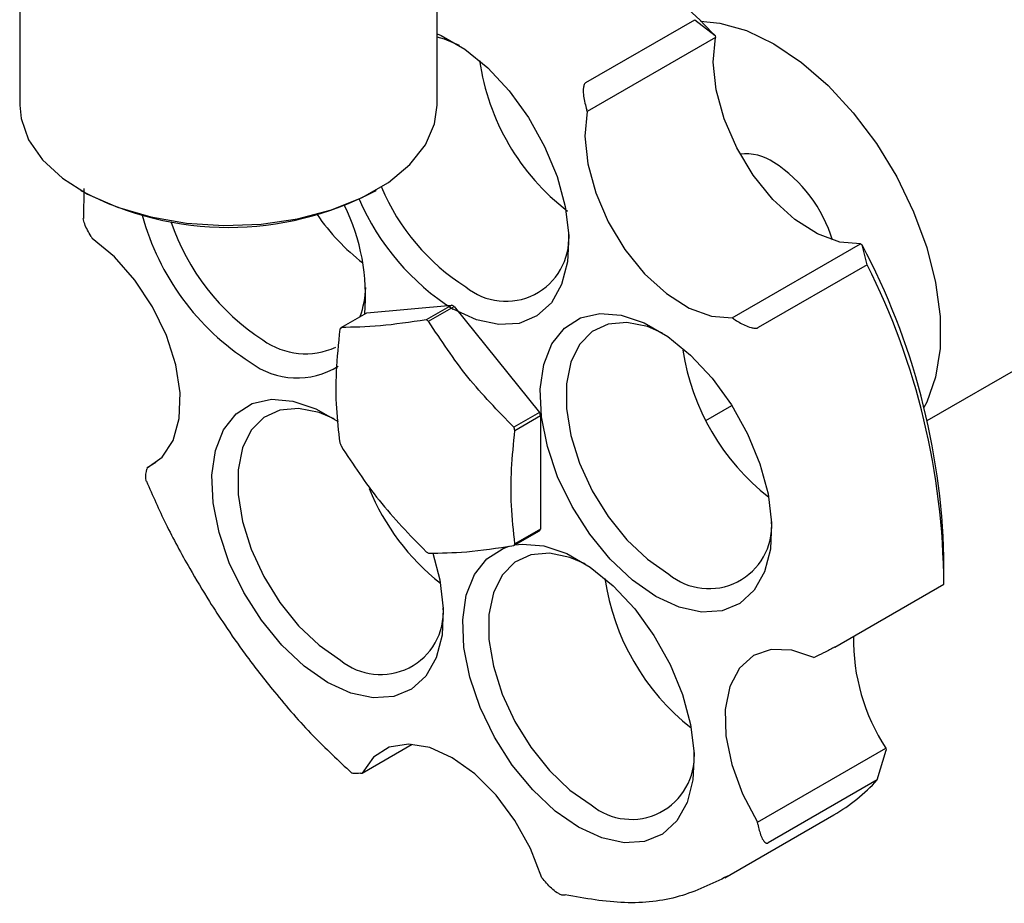
# Model space of a CAD drawing. Units: millimetres. Extents: x 4 to 1496, y 5 to 1495.
# Drawn here: x 1128 to 1182, y 1172 to 1221 of the extents above; entities that cross this region are included whole.
import ezdxf

# ---------------------------------------------------------------- set-up
doc = ezdxf.new("R2010")
doc.units = ezdxf.units.MM

msp = doc.modelspace()

# ---------------------------------------------------------------- linework, layer by layer
at = {"color": 7, "linetype": 'Continuous', "lineweight": 25}
for p, q in [((1128.186, 1226.922), (1128.186, 1216.296)), ((1151.186, 1216.296), (1151.186, 1226.922)), ((1159.367, 1217.535), (1165.378, 1221.004)), ((1165.378, 1221.004), (1166.494, 1220.126)), ((1166.526, 1220.027), (1159.455, 1215.945)), ((1166.494, 1220.126), (1166.526, 1220.027)), ((1159.455, 1215.945), (1159.423, 1216.043)), ((1131.552, 1211.602), (1131.623, 1211.561)), ((1131.727, 1211.699), (1131.706, 1210.045)), ((1147.748, 1211.561), (1147.819, 1211.602)), ((1178.172, 1198.915), (1196.036, 1209.228)), ((1132.116, 1209.063), (1132.187, 1208.949)), ((1167.438, 1204.575), (1174.509, 1208.657)), ((1174.509, 1208.657), (1174.603, 1208.592)), ((1174.875, 1207.505), (1174.603, 1208.592)), ((1174.875, 1207.505), (1168.864, 1204.035)), ((1145.889, 1204.045), (1147.303, 1204.861)), ((1147.303, 1204.861), (1151.991, 1205.28)), ((1151.991, 1205.28), (1150.577, 1204.464)), ((1150.715, 1204.384), (1152.129, 1205.2)), ((1152.129, 1205.2), (1156.817, 1199.369)), ((1167.532, 1204.51), (1167.438, 1204.575)), ((1156.817, 1199.369), (1155.403, 1198.553)), ((1165.988, 1198.925), (1167.418, 1199.75)), ((1155.472, 1198.374), (1156.886, 1199.191)), ((1156.886, 1199.191), (1156.886, 1192.94)), ((1135.204, 1196.319), (1135.188, 1196.242)), ((1135.691, 1196.6), (1135.204, 1196.319)), ((1156.886, 1192.94), (1155.472, 1192.124)), ((1155.403, 1192.025), (1156.817, 1192.842)), ((1179.107, 1190.585), (1179.107, 1191.402)), ((1173.088, 1186.434), (1179.098, 1189.904)), ((1171.939, 1185.856), (1171.996, 1185.882)), ((1147.051, 1179.492), (1149.808, 1181.084)), ((1168.837, 1176.79), (1175.908, 1180.872)), ((1175.43, 1179.114), (1175.929, 1180.753)), ((1175.908, 1180.872), (1175.929, 1180.753)), ((1146.969, 1179.485), (1147.051, 1179.492)), ((1175.43, 1179.114), (1169.42, 1175.645)), ((1167.037, 1173.724), (1173.048, 1177.193)), ((1168.858, 1176.671), (1168.837, 1176.79)), ((1156.951, 1173.726), (1157.017, 1173.644))]:
    msp.add_line(p, q, dxfattribs=at)
at = {"color": 7, "linetype": 'Continuous', "lineweight": 25, "flags": 128}
for points in [[(1165.702, 1220.924), (1166.753, 1220.819), (1168.225, 1220.4), (1169.738, 1219.672), (1171.251, 1218.653), (1172.722, 1217.373), (1174.113, 1215.866), (1175.384, 1214.174), (1176.501, 1212.342), (1177.433, 1210.42), (1178.156, 1208.461), (1178.649, 1206.518), (1178.899, 1204.645), (1178.899, 1202.891), (1178.649, 1201.306), (1178.156, 1199.933), (1177.996, 1199.627)], [(1151.186, 1220.231), (1151.414, 1220.131), (1152.706, 1219.385), (1153.97, 1218.355), (1155.157, 1217.082), (1156.217, 1215.618), (1157.106, 1214.024), (1157.789, 1212.364), (1158.238, 1210.707), (1158.433, 1209.12), (1158.368, 1207.669), (1158.044, 1206.412), (1157.476, 1205.402), (1156.685, 1204.679), (1155.706, 1204.273), (1154.577, 1204.202), (1153.345, 1204.466), (1152.06, 1205.057), (1152.06, 1205.057)], [(1152.425, 1219.573), (1151.587, 1219.925), (1151.186, 1220.041)], [(1174.509, 1208.657), (1173.363, 1208.743), (1172.134, 1209.197), (1170.886, 1209.994), (1169.687, 1211.092), (1168.601, 1212.432), (1167.686, 1213.942), (1166.991, 1215.542), (1166.552, 1217.146), (1166.395, 1218.668), (1166.526, 1220.027)], [(1128.186, 1216.296), (1128.258, 1215.552), (1128.671, 1214.386), (1129.439, 1213.282), (1130.536, 1212.274), (1131.927, 1211.395), (1133.567, 1210.674), (1135.404, 1210.134), (1137.379, 1209.792), (1139.427, 1209.659), (1141.485, 1209.739), (1143.484, 1210.029), (1145.361, 1210.522), (1147.056, 1211.199), (1148.513, 1212.041), (1149.688, 1213.019), (1150.54, 1214.103), (1151.044, 1215.257), (1151.186, 1216.296)], [(1159.455, 1215.945), (1159.324, 1214.586), (1159.481, 1213.064), (1159.92, 1211.46), (1160.615, 1209.86), (1161.53, 1208.35), (1162.616, 1207.01), (1163.815, 1205.912), (1165.062, 1205.115), (1166.292, 1204.661), (1167.438, 1204.575)], [(1135.204, 1196.319), (1136.04, 1196.908), (1136.641, 1197.826), (1136.974, 1199.024), (1137.021, 1200.438), (1136.781, 1201.992), (1136.265, 1203.604), (1135.502, 1205.187), (1134.532, 1206.656), (1133.407, 1207.932), (1132.187, 1208.949)], [(1163.24, 1189.223), (1161.956, 1190.115), (1160.724, 1191.273), (1159.595, 1192.648), (1158.615, 1194.185), (1157.824, 1195.82), (1157.256, 1197.487), (1156.932, 1199.118), (1156.867, 1200.645), (1157.062, 1202.006), (1157.511, 1203.145), (1158.194, 1204.016), (1159.083, 1204.583), (1160.143, 1204.823), (1161.33, 1204.726), (1162.595, 1204.296), (1163.886, 1203.551), (1165.151, 1202.521), (1166.337, 1201.248), (1167.397, 1199.784), (1168.287, 1198.19), (1168.97, 1196.53), (1169.418, 1194.873), (1169.614, 1193.286), (1169.548, 1191.835), (1169.225, 1190.578), (1168.656, 1189.568), (1167.866, 1188.845), (1166.886, 1188.439), (1165.757, 1188.367), (1164.525, 1188.632), (1163.24, 1189.223)], [(1163.605, 1203.739), (1162.767, 1204.091), (1161.639, 1204.319), (1160.612, 1204.227), (1159.73, 1203.819), (1159.033, 1203.114), (1158.55, 1202.141), (1158.304, 1200.943), (1158.304, 1199.573), (1158.55, 1198.091), (1159.033, 1196.561), (1159.73, 1195.05), (1160.612, 1193.624), (1161.639, 1192.346), (1162.767, 1191.272), (1163.947, 1190.448)], [(1145.15, 1184.489), (1143.865, 1185.381), (1142.633, 1186.539), (1141.504, 1187.914), (1140.525, 1189.451), (1139.734, 1191.086), (1139.166, 1192.753), (1138.842, 1194.384), (1138.777, 1195.911), (1138.972, 1197.272), (1139.421, 1198.411), (1140.104, 1199.282), (1140.993, 1199.849), (1142.053, 1200.089), (1143.24, 1199.992), (1144.504, 1199.562), (1145.726, 1198.864)], [(1145.515, 1199.005), (1144.677, 1199.357), (1143.549, 1199.585), (1142.522, 1199.493), (1141.64, 1199.085), (1140.943, 1198.379), (1140.46, 1197.407), (1140.214, 1196.209), (1140.214, 1194.839), (1140.46, 1193.357), (1140.943, 1191.827), (1141.64, 1190.316), (1142.522, 1188.89), (1143.549, 1187.612), (1144.677, 1186.538), (1145.857, 1185.713)], [(1158.97, 1176.511), (1157.685, 1177.403), (1156.453, 1178.561), (1155.324, 1179.936), (1154.344, 1181.473), (1153.554, 1183.108), (1152.985, 1184.775), (1152.662, 1186.406), (1152.596, 1187.933), (1152.792, 1189.294), (1153.24, 1190.433), (1153.923, 1191.304), (1154.813, 1191.871), (1155.161, 1191.992)], [(1155.466, 1192.062), (1155.873, 1192.111), (1157.059, 1192.014), (1158.324, 1191.584), (1159.615, 1190.839), (1160.88, 1189.809), (1162.067, 1188.536), (1163.127, 1187.072), (1164.016, 1185.478), (1164.699, 1183.818), (1165.148, 1182.161), (1165.343, 1180.574), (1165.278, 1179.123), (1164.954, 1177.866), (1164.385, 1176.856), (1163.595, 1176.133), (1162.615, 1175.727), (1161.486, 1175.655), (1160.254, 1175.92), (1158.97, 1176.511), (1158.97, 1176.511)], [(1150.939, 1191.618), (1151.328, 1190.139), (1151.524, 1188.552), (1151.458, 1187.1), (1151.135, 1185.844), (1150.566, 1184.833), (1149.775, 1184.111), (1148.796, 1183.705), (1147.667, 1183.633), (1146.435, 1183.898), (1145.15, 1184.489)], [(1159.335, 1191.027), (1158.497, 1191.379), (1157.369, 1191.607), (1156.341, 1191.515), (1155.46, 1191.107), (1154.763, 1190.402), (1154.28, 1189.429), (1154.033, 1188.231), (1154.033, 1186.861), (1154.28, 1185.379), (1154.763, 1183.849), (1155.46, 1182.338), (1156.341, 1180.912), (1157.369, 1179.634), (1158.497, 1178.56), (1159.677, 1177.736)], [(1171.939, 1185.856), (1170.717, 1186.262), (1169.587, 1186.298), (1168.61, 1185.964), (1167.838, 1185.275), (1167.312, 1184.271), (1167.06, 1183.003), (1167.097, 1181.54), (1167.419, 1179.96), (1168.01, 1178.348), (1168.837, 1176.79)], [(1156.951, 1173.726), (1156.327, 1175.336), (1155.471, 1176.88), (1154.429, 1178.277), (1153.256, 1179.452), (1152.016, 1180.341), (1150.774, 1180.898), (1149.598, 1181.091), (1148.55, 1180.912), (1147.685, 1180.37), (1147.051, 1179.492)]]:
    msp.add_lwpolyline(points, dxfattribs=at)
at = {"color": 7, "linetype": 'Continuous', "lineweight": 25}
for centre, radius, start, end in [((1141.994, 1196.972), 33.71, 43.382, 59.4393), ((1166.12, 1220.547), 12.725, 188.0908, 232.4482), ((1168.176, 1210.831), 2.787, 55.9125, 96.3141), ((1165.537, 1206.614), 7.76, 16.7606, 57.229), ((1139.686, 1226.829), 17.266, 242.1628, 297.8372), ((1159.244, 1216.49), 12.09, 202.9445, 237.6054), ((1135.879, 1205.774), 11.359, 355.0752, 26.0722), ((1159.445, 1216.617), 13.718, 203.6726, 237.4294), ((1148.445, 1213.905), 13.995, 195.2243, 237.2771), ((1154.338, 1216.971), 11.845, 214.4622, 232.2819), ((1148.306, 1213.802), 12.42, 198.348, 237.2504), ((1154.974, 1208.952), 3.464, 230.4277, 3.5828), ((1140.133, 1190.376), 38.987, 1.507, 27.8541), ((1139.456, 1189.698), 39.643, 0.2974, 26.6906), ((1141.804, 1206.473), 5.452, 340.5026, 357.5798), ((1148.372, 1198.852), 7.376, 59.3827, 60.6227), ((1146.958, 1198.036), 7.376, 59.3827, 60.6227), ((1148.431, 1202.184), 3.15, 143.8061, 145.9926), ((1143.932, 1206.587), 3.992, 234.0172, 294.6724), ((1177.342, 1204.736), 12.772, 188.7419, 231.8504), ((1143.464, 1205.551), 4.287, 232.9254, 302.042), ((1145.053, 1194.702), 12.655, 20.7731, 21.6383), ((1143.639, 1193.886), 12.655, 20.7731, 21.6383), ((1157.652, 1202.184), 12.655, 200.7731, 201.6383), ((1159.248, 1199.974), 12.747, 202.1101, 231.7873), ((1154.274, 1194.702), 3.15, 323.8061, 325.9926), ((1166.154, 1193.118), 3.464, 230.4277, 3.5828), ((1152.86, 1193.886), 3.15, 323.8061, 325.9926), ((1154.333, 1198.034), 7.376, 239.3827, 240.6227), ((1173.05, 1192.009), 12.746, 188.1136, 231.8811), ((1148.064, 1188.384), 3.464, 230.4277, 3.5828), ((1184.919, 1186.814), 10.794, 178.8292, 213.4039), ((1161.884, 1180.406), 3.464, 230.4277, 3.5828), ((1168.051, 1185.828), 9.976, 300.0582, 317.7035)]:
    msp.add_arc(centre, radius, start, end, dxfattribs=at)
for points, knots in [([(1159.367, 1217.534), (1159.357, 1217.527), (1159.336, 1217.513), (1159.299, 1217.464), (1159.255, 1217.357), (1159.225, 1217.122), (1159.254, 1216.659), (1159.356, 1216.289), (1159.423, 1216.043)], [0, 0, 0, 0, 0.028428, 0.058083, 0.126376, 0.252022, 0.50186, 1, 1, 1, 1]), ([(1132.116, 1209.063), (1131.982, 1209.289), (1131.795, 1209.604), (1131.71, 1209.945), (1131.686, 1210.041)], [0, 0, 0, 0, 0.71882, 1, 1, 1, 1]), ([(1150.577, 1204.464), (1149.703, 1204.335), (1147.931, 1204.075), (1146.576, 1204.055), (1145.889, 1204.045)], [0, 0, 0, 0, 0.493151, 1, 1, 1, 1]), ([(1155.403, 1198.553), (1154.529, 1199.451), (1152.757, 1201.274), (1151.402, 1203.338), (1150.715, 1204.384)], [0, 0, 0, 0, 0.493151, 1, 1, 1, 1]), ([(1167.532, 1204.51), (1167.725, 1204.388), (1168.014, 1204.204), (1168.423, 1204.048), (1168.652, 1204.003), (1168.769, 1204.004), (1168.83, 1204.018), (1168.853, 1204.029), (1168.864, 1204.035)], [0, 0, 0, 0, 0.498244, 0.748784, 0.87419, 0.941856, 0.971477, 1, 1, 1, 1]), ([(1145.82, 1203.946), (1145.741, 1203.158), (1145.591, 1201.665), (1145.598, 1199.572), (1145.746, 1198.323), (1145.82, 1197.696)], [0, 0, 0, 0, 0.357402, 0.677169, 1, 1, 1, 1]), ([(1155.472, 1192.124), (1155.393, 1192.82), (1155.243, 1194.14), (1155.25, 1196.243), (1155.398, 1197.662), (1155.472, 1198.374)], [0, 0, 0, 0, 0.357402, 0.677169, 1, 1, 1, 1]), ([(1145.889, 1197.517), (1146.556, 1196.499), (1147.909, 1194.435), (1149.679, 1192.611), (1150.577, 1191.686)], [0, 0, 0, 0, 0.493151, 1, 1, 1, 1]), ([(1135.159, 1195.569), (1135.149, 1195.615), (1135.108, 1195.801), (1135.154, 1196.053), (1135.188, 1196.242)], [0, 0, 0, 0, 0.252693, 1, 1, 1, 1]), ([(1135.168, 1195.573), (1135.512, 1194.789), (1136.228, 1193.162), (1137.424, 1190.957), (1138.528, 1189.107), (1139.553, 1187.53), (1140.731, 1185.849), (1142.339, 1183.78), (1144.285, 1181.538), (1145.756, 1180.17), (1146.471, 1179.505)], [0, 0, 0, 0, 0.128324, 0.266535, 0.371313, 0.447942, 0.54608, 0.67793, 0.84349, 1, 1, 1, 1]), ([(1150.715, 1191.606), (1151.382, 1191.615), (1152.735, 1191.634), (1154.505, 1191.894), (1155.403, 1192.025)], [0, 0, 0, 0, 0.493151, 1, 1, 1, 1]), ([(1173.088, 1186.434), (1173.077, 1186.428), (1173.054, 1186.415), (1172.996, 1186.383), (1172.89, 1186.326), (1172.696, 1186.225), (1172.364, 1186.058), (1172.143, 1185.952), (1171.996, 1185.882)], [0, 0, 0, 0, 0.028428, 0.058083, 0.1263763, 0.2520217, 0.5018599, 1, 1, 1, 1]), ([(1146.969, 1179.485), (1146.813, 1179.472), (1146.6, 1179.454), (1146.49, 1179.487), (1146.461, 1179.496)], [0, 0, 0, 0, 0.738211, 1, 1, 1, 1]), ([(1168.858, 1176.671), (1168.906, 1176.445), (1168.978, 1176.106), (1169.144, 1175.776), (1169.263, 1175.652), (1169.34, 1175.625), (1169.387, 1175.629), (1169.409, 1175.64), (1169.42, 1175.645)], [0, 0, 0, 0, 0.498244, 0.748784, 0.87419, 0.941856, 0.971477, 1, 1, 1, 1]), ([(1158.237, 1172.776), (1158.226, 1172.771), (1158.203, 1172.76), (1158.143, 1172.753), (1158.03, 1172.773), (1157.818, 1172.875), (1157.445, 1173.155), (1157.188, 1173.448), (1157.017, 1173.644)], [0, 0, 0, 0, 0.028428, 0.058083, 0.126376, 0.252022, 0.50186, 1, 1, 1, 1])]:
    msp.add_open_spline(points, degree=3, knots=knots, dxfattribs=at)
msp.add_open_spline([(1167.183, 1173.81), (1166.321, 1173.39), (1164.597, 1172.551), (1161.557, 1172.2), (1159.344, 1172.584), (1158.237, 1172.776)], degree=3, dxfattribs=at)

doc.saveas('drawing.dxf')
